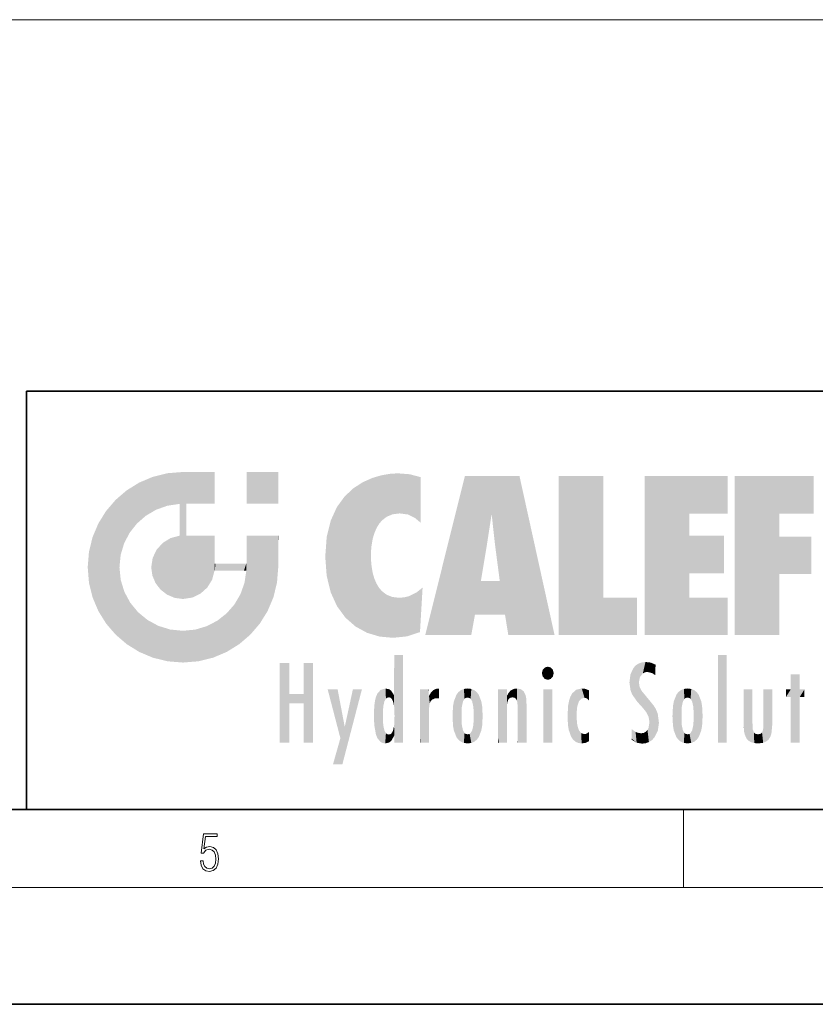
# Model space of a CAD drawing. Extents: x 0 to 420, y 0 to 297.
# Drawn here: x 230 to 271, y 0 to 51 of the extents above; entities that cross this region are included whole.
import ezdxf

# ---------------------------------------------------------------- set-up
doc = ezdxf.new("R2010")
doc.units = 0

msp = doc.modelspace()

# ---------------------------------------------------------------- linework, layer by layer
at = {"color": 7, "lineweight": 13}
for p, q in [((350.409119, 50.579235), (43.94783, 50.579235)), ((263.75, 6), (263.75, 10)), ((414, 6), (16, 6))]:
    msp.add_line(p, q, dxfattribs=at)
at = {"color": 7, "lineweight": 35}
for p, q in [((230, 31.5), (230, 10)), ((230, 31.5), (410, 31.5)), ((20, 10), (410, 10)), ((230, 10), (410, 10)), ((0, 0), (420, 0))]:
    msp.add_line(p, q, dxfattribs=at)
at = {"color": 7, "lineweight": 13}
msp.add_lwpolyline([(238.931976, 7.37564), (238.969543, 7.141982), (239.065506, 6.966739), (239.207367, 6.858255), (239.395126, 6.819312), (239.591232, 6.8666), (239.739349, 6.991774), (239.835327, 7.194833), (239.868698, 7.467434), (239.835327, 7.73169), (239.74353, 7.93475), (239.599579, 8.062706), (239.41391, 8.109993), (239.240753, 8.076613), (239.11557, 7.984819), (239.186508, 8.616252), (239.801941, 8.616252), (239.801941, 8.76368), (239.088455, 8.76368), (238.977875, 7.770633), (239.092621, 7.770633), (239.213623, 7.912497), (239.390961, 7.962566), (239.530731, 7.926405), (239.637131, 7.826266), (239.701797, 7.667712), (239.726837, 7.459089), (239.703888, 7.250466), (239.639221, 7.097476), (239.534912, 7.000119), (239.399292, 6.966739), (239.263687, 6.994555), (239.161469, 7.078004), (239.094711, 7.20596), (239.067581, 7.37564)], close=True, dxfattribs=at)
at = {"color": 114, "lineweight": 5}
for points in [[(237.243805, 27.282043), (237.235016, 25.611378), (238.037811, 27.346109), (237.861588, 25.706188)], [(238.214035, 24.082113), (238.037811, 27.346109), (238.037811, 20.820063), (237.861588, 25.706188)], [(238.158676, 27.346109), (238.077209, 27.346109), (238.214035, 24.082113), (238.037811, 27.346109)], [(238.34549, 27.346109), (238.158676, 27.346109), (238.227036, 25.714863), (238.214035, 25.714878)], [(238.214035, 25.714878), (238.158676, 27.346109), (238.214035, 24.096693), (238.214035, 24.082113)], [(238.34549, 27.346109), (238.227036, 25.714863), (238.853317, 27.346109), (238.941437, 25.713987)], [(239.654266, 27.346109), (238.853317, 27.346109), (239.394394, 25.713432), (238.941437, 25.713987)], [(239.654266, 27.346109), (239.394394, 25.713432), (239.633698, 25.713139), (239.561035, 25.713228)], [(239.654266, 27.346109), (239.633698, 25.713139), (239.668839, 25.713097)], [(239.668839, 27.346109), (239.654266, 27.346109), (239.668839, 25.727676), (239.668839, 25.713097)], [(239.668839, 27.346109), (239.668839, 25.727676), (239.668839, 27.038059), (239.668839, 26.529602)], [(239.668839, 27.346109), (239.668839, 27.038059), (239.668839, 27.306671), (239.668839, 27.225105)], [(242.932831, 27.346109), (242.932831, 25.71509), (241.301804, 27.346109), (241.301804, 25.71509)], [(242.932831, 27.346109), (241.301804, 27.346109), (242.932831, 27.346109)], [(235.788254, 26.799744), (236.128647, 25.095409), (236.490585, 27.096561), (236.653412, 25.40386)], [(237.243805, 27.282043), (236.490585, 27.096561), (237.235016, 25.611378), (236.653412, 25.40386)], [(246.795135, 26.508978), (246.901733, 19.408924), (247.283432, 26.823689), (247.49231, 19.084898)], [(247.283432, 26.823689), (247.49231, 19.084898), (247.761185, 27.036129)], [(247.49231, 19.084898), (247.692169, 23.050819), (247.761185, 27.036129), (247.714249, 23.477276)], [(247.761185, 27.036129), (247.714249, 23.477276), (247.788864, 23.920311)], [(248.225143, 27.173529), (247.761185, 27.036129), (247.872559, 24.20422), (247.788864, 23.920311)], [(248.225143, 27.173529), (247.872559, 24.20422), (248.111923, 24.675468), (247.987885, 24.471178)], [(248.225143, 27.173529), (248.111923, 24.675468), (248.686157, 27.252592), (248.262955, 24.855347)], [(248.262955, 24.855347), (248.509949, 25.047398), (248.686157, 27.252592), (248.813705, 25.172501)], [(248.686157, 27.252592), (248.813705, 25.172501), (249.077774, 27.275316), (249.179199, 25.217192)], [(249.077774, 27.275316), (249.179199, 25.217192), (249.676224, 27.230614), (249.594284, 25.161049)], [(249.676224, 27.230614), (249.594284, 25.161049), (249.967041, 24.97489)], [(250.24939, 27.080276), (249.676224, 27.230614), (250.24939, 24.740677), (249.967041, 24.97489)], [(250.24939, 27.080276), (250.24939, 24.740677), (250.24939, 25.910477), (250.24939, 24.761557)], [(250.24939, 27.080276), (250.24939, 25.910477), (250.24939, 26.906931), (250.24939, 26.638954)], [(250.24939, 27.080276), (250.24939, 26.906931), (250.24939, 27.023785)], [(252.850708, 18.967134), (252.523972, 27.134508), (250.48497, 18.967134)], [(255.329041, 27.134508), (252.523972, 27.134508), (254.067398, 23.646654), (253.898407, 25.184814)], [(253.898407, 25.184814), (252.523972, 27.134508), (253.042221, 20.017813), (252.850708, 18.967134)], [(255.329041, 27.134508), (254.067398, 23.646654), (254.089752, 23.475666), (254.074722, 23.590559)], [(255.329041, 27.134508), (254.089752, 23.475666), (254.211884, 22.541525), (254.123657, 23.216351)], [(255.329041, 27.134508), (254.211884, 22.541525), (254.315231, 21.751013), (254.313477, 21.764442)], [(255.329041, 27.134508), (254.315231, 21.751013), (254.75444, 18.967134), (254.585449, 20.017813)], [(255.329041, 27.134508), (254.75444, 18.967134), (257.131531, 18.967134)], [(257.345825, 27.134508), (259.643982, 27.134508), (257.345825, 18.967134), (259.643982, 20.895159)], [(264.061859, 25.206451), (261.763672, 18.967134), (266.033112, 27.134508), (261.763672, 27.134508)], [(264.061859, 25.206451), (266.033112, 27.134508), (266.033112, 25.206451)], [(268.689148, 25.206451), (266.3909, 18.967134), (270.446381, 27.134508), (266.3909, 27.134508)], [(268.689148, 25.206451), (270.446381, 27.134508), (270.446381, 25.206451)], [(235.146851, 26.401667), (234.576492, 25.912409), (234.835953, 23.087656), (234.773834, 22.451082)], [(235.146851, 26.401667), (234.835953, 23.087656), (235.297256, 24.22278), (235.014389, 23.682144)], [(235.146851, 26.401667), (235.297256, 24.22278), (235.788254, 26.799744)], [(235.297256, 24.22278), (235.672638, 24.697792), (235.788254, 26.799744), (236.128647, 25.095409)], [(246.340286, 26.084427), (246.383911, 19.863441), (246.795135, 26.508978), (246.901733, 19.408924)], [(234.576492, 18.989834), (234.576492, 25.912409), (234.087234, 25.342047)], [(235.146851, 18.500574), (234.773834, 22.451082), (234.576492, 18.989834), (234.576492, 25.912409)], [(245.943573, 25.535473), (245.954269, 20.448957), (246.340286, 26.084427), (246.383911, 19.863441)], [(233.689148, 24.700661), (234.087234, 19.560194), (234.087234, 25.342047), (234.576492, 18.989834)], [(238.037811, 20.820063), (237.861588, 25.706188), (237.861588, 25.691595)], [(238.037811, 20.820063), (237.861588, 25.691595), (237.861588, 24.380198), (237.861588, 24.889048)], [(238.214035, 25.714878), (238.214035, 24.096693), (238.214035, 25.406876), (238.214035, 24.898495)], [(238.214035, 25.714878), (238.214035, 25.406876), (238.214035, 25.675446), (238.214035, 25.593891)], [(245.629669, 24.847553), (245.954269, 20.448957), (245.943573, 25.535473)], [(245.423218, 24.006113), (245.628265, 21.165981), (245.629669, 24.847553), (245.954269, 20.448957)], [(253.898407, 25.184814), (253.042221, 20.017813), (253.352341, 21.787449), (253.346283, 21.751013)], [(253.898407, 25.184814), (253.352341, 21.787449), (253.394485, 22.040693), (253.365005, 21.863541)], [(253.898407, 25.184814), (253.394485, 22.040693), (253.658249, 23.625854), (253.477814, 22.541525)], [(253.898407, 25.184814), (253.658249, 23.625854), (253.78006, 24.415667), (253.661713, 23.646654)], [(264.061859, 20.895159), (261.763672, 18.967134), (264.061859, 24.068939), (264.061859, 25.206451)], [(266.3909, 18.967134), (268.689148, 25.206451), (268.689148, 18.967134), (268.689148, 24.025667)], [(233.392334, 23.998325), (233.689148, 20.201582), (233.689148, 24.700661), (234.087234, 19.560194)], [(238.037811, 20.820063), (237.861588, 24.380198), (237.861588, 24.111378), (237.861588, 24.193008)], [(233.206848, 23.245119), (233.392334, 20.903917), (233.392334, 23.998325), (233.689148, 20.201582)], [(236.9991, 23.702463), (237.218445, 21.044668), (237.398834, 23.948868), (237.607224, 20.878925)], [(237.398834, 23.948868), (237.607224, 20.878925), (237.861588, 24.071909)], [(238.037811, 20.820063), (237.861588, 24.111378), (237.607224, 20.878925), (237.861588, 24.071909)], [(238.517502, 20.893499), (238.249176, 24.082113), (238.037811, 20.820063), (238.214035, 24.082113)], [(238.517502, 20.893499), (238.48848, 24.082113), (238.249176, 24.082113), (238.321838, 24.082113)], [(238.517502, 20.893499), (238.94223, 21.098566), (238.48848, 24.082113), (238.941437, 24.082113)], [(239.655838, 24.082113), (238.941437, 24.082113), (239.2892, 21.412397), (238.94223, 21.098566)], [(239.655838, 24.082113), (239.2892, 21.412397), (239.65863, 22.274885), (239.535599, 21.812126)], [(239.668839, 24.082113), (239.655838, 24.082113), (239.668839, 22.627289), (239.65863, 22.274885)], [(239.668839, 24.082113), (239.668839, 22.627289), (239.668839, 23.354702), (239.668839, 22.640282)], [(239.668839, 24.082113), (239.668839, 23.354702), (239.668839, 23.974308), (239.668839, 23.807673)], [(239.668839, 24.082113), (239.668839, 23.974308), (239.668839, 24.046974)], [(241.499146, 18.989834), (241.422668, 24.082113), (241.301804, 24.082113), (241.341202, 24.082113)], [(241.499146, 18.989834), (241.301804, 24.082113), (241.301804, 23.354702), (241.301804, 24.06912)], [(241.422668, 24.082113), (241.499146, 18.989834), (241.609482, 24.082113), (241.988403, 19.560194)], [(241.609482, 24.082113), (241.988403, 19.560194), (242.117325, 24.082113), (242.38649, 20.201582)], [(242.117325, 24.082113), (242.38649, 20.201582), (242.918274, 24.082113), (242.683304, 20.903917)], [(242.918274, 24.082113), (242.683304, 20.903917), (242.86879, 21.657124)], [(242.86879, 21.657124), (242.932846, 22.45112), (242.918274, 24.082113), (242.932831, 23.774445)], [(242.918274, 24.082113), (242.932831, 23.774445), (242.932831, 24.082113), (242.932831, 23.961258)], [(242.932831, 24.082113), (242.932831, 23.961258), (242.932831, 24.042723)], [(242.932846, 23.266617), (242.932831, 23.774445), (242.932846, 22.465685), (242.932846, 22.45112)], [(245.348923, 22.996586), (245.421326, 22.015022), (245.423218, 24.006113), (245.628265, 21.165981)], [(264.061859, 20.895159), (264.061859, 24.068939), (264.061859, 22.140915)], [(264.061859, 22.140915), (264.061859, 24.068939), (265.830505, 22.140915), (265.830505, 24.068939)], [(268.689148, 18.967134), (268.689148, 24.025667), (268.689148, 22.09761), (270.333771, 24.025667)], [(268.689148, 22.09761), (270.333771, 24.025667), (270.333771, 22.09761)], [(236.480225, 22.930769), (236.631393, 21.631723), (236.685287, 23.355495), (236.887741, 21.301023)], [(236.685287, 23.355495), (236.887741, 21.301023), (236.9991, 23.702463), (237.218445, 21.044668)], [(241.499146, 18.989834), (241.301804, 23.354702), (241.301804, 22.735096), (241.301804, 22.90173)], [(233.142792, 22.45112), (233.206848, 21.657124), (233.206848, 23.245119), (233.392334, 20.903917)], [(236.406799, 22.451082), (236.465652, 22.020498), (236.480225, 22.930769), (236.631393, 21.631723)], [(248.140198, 18.890856), (247.714096, 22.606712), (247.49231, 19.084898), (247.692169, 23.050819)], [(235.030334, 21.180571), (234.840149, 21.793262), (235.146851, 18.500574), (234.773834, 22.451082)], [(239.668839, 22.627289), (239.65863, 22.274885), (239.708267, 22.627289), (239.673218, 22.274885)], [(240.475769, 22.274885), (239.708267, 22.627289), (239.673218, 22.274885)], [(240.475769, 22.274885), (239.976883, 22.627289), (239.708267, 22.627289), (239.789841, 22.627289)], [(240.475769, 22.274885), (240.984619, 22.274885), (239.976883, 22.627289), (240.485321, 22.627289)], [(241.287231, 22.627289), (240.485321, 22.627289), (241.171814, 22.274885), (240.984619, 22.274885)], [(241.287231, 22.627289), (241.171814, 22.274885), (241.292908, 22.274885), (241.253433, 22.274885)], [(241.499146, 18.989834), (241.301804, 22.627289), (241.198105, 21.648308), (241.292908, 22.274885)], [(241.287231, 22.627289), (241.292908, 22.274885), (241.301804, 22.627289)], [(241.499146, 18.989834), (241.301804, 22.735096), (241.301804, 22.627289), (241.301804, 22.662428)], [(247.869644, 21.874062), (247.787628, 22.157452), (248.140198, 18.890856), (247.714096, 22.606712)], [(248.140198, 18.890856), (247.982239, 21.610163), (247.869644, 21.874062)], [(254.585449, 20.017813), (253.399994, 21.751013), (253.042221, 20.017813), (253.346283, 21.751013)], [(254.585449, 20.017813), (254.223114, 21.751013), (253.399994, 21.751013), (254.084244, 21.751013)], [(254.585449, 20.017813), (254.315231, 21.751013), (254.223114, 21.751013), (254.284943, 21.751013)], [(241.499146, 18.989834), (241.198105, 21.648308), (240.928787, 18.500574), (240.990585, 21.066689)], [(248.140198, 18.890856), (248.249557, 21.234249), (247.982239, 21.610163), (248.102951, 21.409719)], [(250.347366, 21.349228), (250.350632, 21.404415), (250.216736, 19.139231), (250.04631, 21.165112)], [(250.347366, 21.349228), (250.216736, 19.139231), (250.32515, 20.97328), (250.283081, 20.261623)], [(250.347366, 21.349228), (250.32515, 20.97328), (250.340622, 21.235071)], [(235.331268, 20.626133), (235.030334, 21.180571), (235.788254, 18.102497), (235.146851, 18.500574)], [(240.682144, 20.54192), (240.928787, 18.500574), (240.990585, 21.066689)], [(248.829926, 18.826288), (248.249557, 21.234249), (248.140198, 18.890856)], [(248.829926, 18.826288), (248.781952, 20.927324), (248.249557, 21.234249), (248.488678, 21.047979)], [(248.829926, 18.826288), (249.539612, 18.89942), (248.781952, 20.927324), (249.133987, 20.884413)], [(249.539612, 18.89942), (249.406921, 20.904562), (249.133987, 20.884413)], [(250.21553, 19.118832), (249.648804, 20.963295), (249.539612, 18.89942), (249.406921, 20.904562)], [(250.216736, 19.139231), (250.04631, 21.165112), (250.21553, 19.118832), (249.648804, 20.963295)], [(257.345825, 18.967134), (259.643982, 20.895159), (261.367554, 18.967134), (261.367554, 20.895159)], [(264.061859, 20.895159), (266.033112, 20.895159), (261.763672, 18.967134), (266.033112, 18.967134)], [(235.331268, 20.626133), (235.788254, 18.102497), (235.729828, 20.143074)], [(240.682144, 20.54192), (240.284531, 20.085894), (240.928787, 18.500574), (240.287384, 18.102497)], [(235.729828, 20.143074), (235.788254, 18.102497), (236.212891, 19.744514), (236.490585, 17.805679)], [(236.212891, 19.744514), (236.490585, 17.805679), (236.767319, 19.443583), (237.243805, 17.620199)], [(239.809525, 19.710505), (240.287384, 18.102497), (240.284531, 20.085894)], [(236.767319, 19.443583), (237.243805, 17.620199), (237.380005, 19.253397), (238.037811, 17.556133)], [(237.380005, 19.253397), (238.037811, 17.556133), (238.037811, 19.187086), (238.831833, 17.620199)], [(238.037811, 19.187086), (238.831833, 17.620199), (238.674393, 19.249208)], [(238.674393, 19.249208), (238.831833, 17.620199), (239.26889, 19.427645), (239.585037, 17.805679)], [(239.26889, 19.427645), (239.585037, 17.805679), (239.809525, 19.710505), (240.287384, 18.102497)], [(248.903397, 15.112939), (248.891129, 17.625853), (248.892426, 17.90152), (248.892029, 17.818693)], [(248.903397, 15.112939), (248.892426, 17.90152), (248.914917, 17.941181), (248.892609, 17.941181)], [(248.903397, 15.112939), (248.914917, 17.941181), (248.907272, 14.816108)], [(248.950485, 13.445845), (248.907272, 14.816108), (249.23201, 17.941181), (248.914917, 17.941181)], [(248.950485, 13.445845), (249.23201, 17.941181), (249.053925, 13.445845)], [(249.303146, 13.445845), (249.053925, 13.445845), (249.303146, 17.941181), (249.23201, 17.941181)], [(249.350845, 13.445845), (249.303146, 13.445845), (249.350845, 17.906908), (249.350845, 17.941181)], [(249.303146, 13.445845), (249.303146, 17.941181), (249.350845, 17.941181)], [(249.350845, 13.445845), (249.350845, 17.906908), (249.350845, 14.412038), (249.350845, 15.952339)], [(265.982269, 17.941181), (265.982269, 13.445845), (265.524078, 17.941181), (265.524078, 13.445845)], [(265.982269, 17.941181), (265.524078, 17.941181), (265.982269, 17.941181)], [(243.495056, 15.937251), (243.495056, 13.445845), (243.495056, 17.529495), (243.00766, 13.445845)], [(243.495056, 17.529495), (243.00766, 13.445845), (243.00766, 17.529495)], [(244.718552, 17.529495), (244.231079, 15.466035), (244.231079, 15.937251), (243.495056, 15.466035)], [(244.718552, 13.445845), (244.231079, 13.445845), (244.718552, 17.529495), (244.231079, 15.466035)], [(244.718552, 17.529495), (244.231079, 15.937251), (244.231079, 17.529495)], [(248.903397, 15.112939), (248.888428, 15.302769), (248.891129, 17.625853), (248.88855, 17.080669)], [(256.52063, 16.836887), (256.630585, 17.299248), (256.478912, 17.009604), (256.52063, 17.178501)], [(256.52063, 16.836887), (256.935852, 17.299248), (256.630585, 17.299248), (256.786041, 17.345379)], [(256.52063, 16.836887), (257.088226, 17.009604), (256.935852, 17.299248), (257.045624, 17.178501)], [(261.035492, 16.129967), (261.125671, 15.906108), (261.029785, 16.943932), (261.183868, 17.276356)], [(261.383331, 15.538221), (261.305298, 17.409313), (261.125671, 15.906108), (261.183868, 17.276356)], [(261.383331, 15.538221), (261.465973, 16.549204), (261.305298, 17.409313), (261.454956, 17.50802)], [(261.61676, 17.564173), (261.454956, 17.50802), (261.51886, 16.810593), (261.465973, 16.549204)], [(261.61676, 17.564173), (261.51886, 16.810593), (261.802338, 17.583727), (261.668152, 17.000961)], [(261.668152, 17.000961), (261.774536, 17.055223), (261.802338, 17.583727), (261.89975, 17.074581)], [(261.802338, 17.583727), (261.89975, 17.074581), (262.071594, 17.554585), (262.143768, 17.015884)], [(262.071594, 17.554585), (262.143768, 17.015884), (262.319031, 17.448257), (262.318787, 17.42164)], [(262.317291, 17.255701), (262.31842, 17.379187), (262.143768, 17.015884), (262.318787, 17.42164)], [(262.317291, 17.255701), (262.143768, 17.015884), (262.314636, 16.95821), (262.314117, 16.901283)], [(248.888428, 15.302769), (248.88298, 15.900322), (248.88855, 17.080669)], [(256.52063, 16.836887), (256.935852, 16.714718), (257.088226, 17.009604), (257.045624, 16.836887)], [(256.52063, 16.836887), (256.630585, 16.714718), (256.935852, 16.714718), (256.786041, 16.668377)], [(261.035492, 16.129967), (261.029785, 16.943932), (260.978516, 16.538387)], [(269.7276, 16.955366), (269.269409, 15.780146), (269.269409, 16.180971), (269.020752, 15.780146)], [(269.7276, 13.445845), (269.269409, 13.445845), (269.7276, 16.955366), (269.269409, 15.780146)], [(269.7276, 16.955366), (269.269409, 16.180971), (269.269409, 16.955366)], [(269.7276, 16.180971), (269.7276, 13.445845), (269.7276, 16.955366)], [(248.444183, 16.224279), (248.331146, 15.305006), (248.19873, 16.153973), (248.318085, 15.115333)], [(248.466553, 15.701984), (248.389664, 15.57155), (248.444183, 16.224279), (248.331146, 15.305006)], [(248.641327, 16.180151), (248.466553, 15.701984), (248.444183, 16.224279)], [(250.910889, 16.141848), (250.971924, 15.708767), (251.043365, 16.203171), (251.123627, 15.726019)], [(251.201553, 16.224279), (251.043365, 16.203171), (251.162598, 15.723297), (251.123627, 15.726019)], [(251.201553, 16.224279), (251.162598, 15.723297), (251.201553, 15.74509), (251.201553, 15.720576)], [(251.201553, 16.224279), (251.201553, 15.74509), (251.201553, 16.171852), (251.201553, 16.093657)], [(252.472137, 16.201073), (252.368118, 15.291933), (252.315308, 16.135538), (252.355453, 15.102102)], [(252.505554, 15.690707), (252.427109, 15.559515), (252.472137, 16.201073), (252.368118, 15.291933)], [(252.66272, 16.224279), (252.505554, 15.690707), (252.472137, 16.201073)], [(252.66272, 16.224279), (252.662704, 15.758511), (252.505554, 15.690707), (252.559738, 15.732952)], [(252.66272, 16.224279), (252.853271, 16.201082), (252.662704, 15.758511), (252.765671, 15.732952)], [(252.853271, 16.201082), (252.819839, 15.690707), (252.765671, 15.732952)], [(253.010071, 16.135569), (252.8983, 15.559515), (252.853271, 16.201082), (252.819839, 15.690707)], [(254.890945, 16.128822), (254.963501, 15.769328), (255.026443, 16.199654), (255.068329, 15.750397)], [(255.026443, 16.199654), (255.068329, 15.750397), (255.192581, 16.224279)], [(255.068329, 15.750397), (255.142563, 15.69912), (255.192581, 16.224279), (255.20285, 15.594736)], [(255.192581, 16.224279), (255.20285, 15.594736), (255.399002, 16.186644), (255.236481, 15.336044)], [(255.258774, 13.445845), (255.575821, 13.445845), (255.236481, 15.336044), (255.399002, 16.186644)], [(255.575821, 13.445845), (255.539368, 16.083862), (255.399002, 16.186644)], [(258.241791, 16.157082), (258.304993, 15.335792), (258.52951, 16.224279), (258.390472, 15.574364)], [(258.390472, 15.574364), (258.503784, 15.698711), (258.52951, 16.224279), (258.670837, 15.747692)], [(258.52951, 16.224279), (258.670837, 15.747692), (258.717773, 16.202604), (258.798218, 15.7111)], [(258.895081, 16.132219), (258.717773, 16.202604), (258.885284, 15.617664), (258.798218, 15.7111)], [(261.624023, 15.276784), (261.49765, 16.312929), (261.383331, 15.538221), (261.465973, 16.549204)], [(261.624023, 15.276784), (261.620483, 16.083231), (261.49765, 16.312929), (261.602478, 16.105103)], [(263.773743, 16.201099), (263.669647, 15.291933), (263.616974, 16.135637)], [(263.773743, 16.201099), (263.807068, 15.690707), (263.669647, 15.291933), (263.728607, 15.559515)], [(263.964233, 16.224279), (263.807068, 15.690707), (263.773743, 16.201099)], [(263.964233, 16.224279), (263.964203, 15.758511), (263.807068, 15.690707), (263.861237, 15.732952)], [(263.964233, 16.224279), (264.154816, 16.201073), (263.964203, 15.758511), (264.067169, 15.732952)], [(264.154816, 16.201073), (264.121338, 15.690707), (264.067169, 15.732952)], [(264.311615, 16.135538), (264.199799, 15.559515), (264.154816, 16.201073), (264.121338, 15.690707)], [(244.231079, 15.937251), (243.495056, 15.466035), (243.495056, 15.937251), (243.495056, 13.445845)], [(246.125641, 13.667894), (245.472443, 16.180971), (246.344986, 14.274477), (245.984222, 16.180971)], [(246.227966, 12.324745), (246.344986, 14.274477), (247.232132, 16.180971), (246.354691, 14.274477)], [(247.232132, 16.180971), (246.354691, 14.274477), (246.769073, 16.180971)], [(247.867722, 15.339612), (247.906555, 15.609497), (247.953003, 13.859357), (247.95752, 15.800388)], [(247.953003, 13.859357), (247.95752, 15.800388), (248.025726, 13.678757), (248.032227, 15.968724)], [(248.025726, 13.678757), (248.032227, 15.968724), (248.188568, 13.478816), (248.19873, 16.153973)], [(248.188568, 13.478816), (248.19873, 16.153973), (248.29834, 13.422511)], [(248.19873, 16.153973), (248.318085, 15.115333), (248.29834, 13.422511), (248.317459, 14.816114)], [(248.641327, 16.180151), (248.619614, 15.769328), (248.466553, 15.701984), (248.519409, 15.74395)], [(248.619614, 15.769328), (248.641327, 16.180151), (248.710373, 15.74377), (248.738861, 16.106903)], [(248.710373, 15.74377), (248.738861, 16.106903), (248.758835, 15.701528), (248.882874, 15.877683)], [(248.758835, 15.701528), (248.882874, 15.877683), (248.830688, 15.570341)], [(248.888428, 15.302769), (248.830688, 15.570341), (248.88298, 15.900322), (248.882874, 15.877683)], [(250.555115, 13.445845), (250.259827, 16.180971), (250.23468, 13.445845), (250.212143, 16.180971)], [(250.23468, 13.445845), (250.212143, 16.180971), (250.212143, 16.152027)], [(250.23468, 13.445845), (250.212143, 16.152027), (250.212143, 13.881045), (250.212143, 14.627445)], [(250.647995, 16.180971), (250.330948, 16.180971), (250.555115, 13.445845), (250.259827, 16.180971)], [(250.555115, 13.445845), (250.626999, 13.445845), (250.647995, 16.180971), (250.675201, 13.445845)], [(250.670288, 16.180971), (250.647995, 16.180971), (250.670288, 15.870038), (250.670288, 15.845119)], [(250.647995, 16.180971), (250.675201, 13.445845), (250.670288, 15.845119), (250.675201, 15.168117)], [(250.670288, 16.180971), (250.670288, 15.870038), (250.670288, 16.117584), (250.670288, 16.013044)], [(250.670288, 15.845119), (250.675201, 15.168117), (250.680038, 15.845119), (250.715637, 15.466833)], [(250.680038, 15.845119), (250.715637, 15.466833), (250.781006, 16.018089)], [(250.715637, 15.466833), (250.771454, 15.577068), (250.781006, 16.018089), (250.855713, 15.658415)], [(250.781006, 16.018089), (250.855713, 15.658415), (250.910889, 16.141848), (250.971924, 15.708767)], [(251.914246, 14.308907), (251.959503, 15.566788), (251.959534, 14.05873), (252.090027, 15.901981)], [(251.959534, 14.05873), (252.090027, 15.901981), (252.090118, 13.725177), (252.189026, 16.033798)], [(252.090118, 13.725177), (252.189026, 16.033798), (252.189117, 13.593486), (252.315308, 16.135538)], [(252.189117, 13.593486), (252.315308, 16.135538), (252.315399, 13.49161)], [(252.315308, 16.135538), (252.355453, 15.102102), (252.315399, 13.49161)], [(252.96994, 15.102102), (252.957275, 15.291933), (253.010071, 16.135569), (252.8983, 15.559515)], [(253.010071, 16.135569), (252.96994, 14.521411), (252.96994, 15.102102), (252.969803, 14.805297)], [(253.136353, 16.033863), (253.010147, 13.491678), (253.010071, 16.135569), (252.96994, 14.521411)], [(253.235352, 15.902088), (253.136444, 13.593627), (253.136353, 16.033863), (253.010147, 13.491678)], [(253.365921, 15.566876), (253.235443, 13.725408), (253.235352, 15.902088), (253.136444, 13.593627)], [(254.275146, 16.180971), (254.227448, 16.180971), (254.524338, 13.445845), (254.275146, 13.445845)], [(254.275146, 13.445845), (254.227448, 16.180971), (254.227448, 14.99937), (254.227448, 16.160727)], [(254.275146, 16.180971), (254.524338, 13.445845), (254.346268, 16.180971)], [(254.66333, 16.180971), (254.346268, 16.180971), (254.627762, 13.445845), (254.524338, 13.445845)], [(254.66333, 16.180971), (254.627762, 13.445845), (254.685638, 13.445845)], [(254.685638, 16.180971), (254.66333, 16.180971), (254.685638, 13.461077), (254.685638, 13.445845)], [(254.685638, 16.180971), (254.685638, 13.461077), (254.685638, 14.830069), (254.685638, 14.298869)], [(254.685638, 16.180971), (254.685638, 14.830069), (254.685638, 15.110693), (254.685638, 15.025479)], [(254.685638, 16.180971), (254.685638, 15.110693), (254.685638, 15.866831), (254.685638, 15.151895)], [(254.685638, 16.180971), (254.685638, 15.866831), (254.685638, 16.023901), (254.685638, 15.890141)], [(254.685638, 16.180971), (254.685638, 16.023901), (254.685638, 16.121679)], [(254.695343, 15.866831), (254.685638, 15.866831), (254.701996, 15.505215), (254.688339, 15.384907)], [(254.688339, 15.384907), (254.685638, 15.866831), (254.685638, 15.151895)], [(254.695343, 15.866831), (254.701996, 15.505215), (254.781952, 16.016357)], [(254.701996, 15.505215), (254.757126, 15.661009), (254.781952, 16.016357), (254.837967, 15.739766)], [(254.781952, 16.016357), (254.837967, 15.739766), (254.890945, 16.128822), (254.963501, 15.769328)], [(255.646942, 13.445845), (255.645737, 15.871747), (255.575821, 13.445845), (255.539368, 16.083862)], [(255.694626, 13.445845), (255.678848, 15.698791), (255.646942, 13.445845), (255.645737, 15.871747)], [(255.694626, 15.325189), (255.678848, 15.698791), (255.694626, 13.45916), (255.694626, 13.445845)], [(257.010223, 16.180971), (257.010223, 13.445845), (256.552032, 16.180971), (256.552032, 13.445845)], [(257.010223, 16.180971), (256.552032, 16.180971), (257.010223, 16.180971)], [(257.976868, 13.75724), (257.947815, 15.811209), (257.881805, 15.619346)], [(258.082916, 13.598426), (258.040985, 15.977351), (257.976868, 13.75724), (257.947815, 15.811209)], [(258.223236, 13.480231), (258.241791, 16.157082), (258.082916, 13.598426), (258.040985, 15.977351)], [(258.278351, 14.513562), (258.266296, 14.837784), (258.223236, 13.480231), (258.241791, 16.157082)], [(258.266296, 14.837784), (258.278625, 15.157824), (258.241791, 16.157082), (258.304993, 15.335792)], [(258.895081, 16.132219), (258.885284, 15.617664), (258.895081, 15.671221), (258.895081, 15.617664)], [(258.895081, 16.132219), (258.895081, 15.671221), (258.895081, 16.06724), (258.895081, 15.951075)], [(261.649261, 16.048342), (261.620483, 16.083231), (261.83844, 15.014742), (261.624023, 15.276784)], [(261.649261, 16.048342), (261.83844, 15.014742), (261.73288, 15.946861)], [(261.73288, 15.946861), (261.83844, 15.014742), (261.934387, 15.702379), (261.96051, 14.775161)], [(261.934387, 15.702379), (261.96051, 14.775161), (261.972931, 15.655599), (262.007019, 14.491114)], [(263.391754, 15.902319), (263.391632, 13.725177), (263.261078, 15.56707), (263.261047, 14.05873)], [(263.490723, 16.034004), (263.490631, 13.593486), (263.391754, 15.902319), (263.391632, 13.725177)], [(263.616974, 16.135637), (263.616913, 13.49161), (263.490723, 16.034004), (263.490631, 13.593486)], [(263.616974, 16.135637), (263.656982, 14.521411), (263.616913, 13.49161), (263.669647, 14.334299)], [(263.669647, 15.291933), (263.656982, 15.102102), (263.616974, 16.135637), (263.656982, 14.521411)], [(264.271454, 15.102102), (264.258789, 15.291933), (264.311615, 16.135538), (264.199799, 15.559515)], [(264.271454, 14.521411), (264.311615, 16.135538), (264.258789, 14.334299), (264.311554, 13.49161)], [(264.271454, 14.521411), (264.271332, 14.805297), (264.311615, 16.135538), (264.271454, 15.102102)], [(264.311554, 13.49161), (264.311615, 16.135538), (264.437836, 13.593486), (264.437927, 16.033798)], [(264.437836, 13.593486), (264.437927, 16.033798), (264.536804, 13.725177), (264.536926, 15.901981)], [(264.536804, 13.725177), (264.536926, 15.901981), (264.667419, 14.05873), (264.66745, 15.566788)], [(266.865845, 14.034844), (266.901367, 16.180971), (266.843506, 16.168652), (266.843506, 16.180971)], [(266.865845, 14.034844), (266.843506, 16.168652), (266.843506, 14.837082), (266.843506, 15.455974)], [(266.865845, 14.034844), (266.901123, 13.862751), (266.901367, 16.180971), (266.998016, 13.650277)], [(266.901367, 16.180971), (266.998016, 13.650277), (267.004791, 16.180971), (267.095734, 13.544848)], [(267.004791, 16.180971), (267.095734, 13.544848), (267.253998, 16.180971), (267.226288, 13.467102)], [(267.253998, 16.180971), (267.226288, 13.467102), (267.303619, 14.235115), (267.394165, 13.419009)], [(267.301697, 16.180971), (267.253998, 16.180971), (267.301697, 14.481573), (267.301697, 14.469444)], [(267.253998, 16.180971), (267.303619, 14.235115), (267.301697, 14.469444)], [(267.301697, 16.180971), (267.301697, 14.481573), (267.301697, 15.792457), (267.301697, 15.18318)], [(267.301697, 16.180971), (267.301697, 15.792457), (267.301697, 16.13032), (267.301697, 16.026585)], [(268.037537, 13.518874), (267.976166, 16.180971), (267.857361, 16.180971), (267.905029, 16.180971)], [(268.037537, 13.518874), (267.857361, 16.180971), (267.857361, 15.167436), (267.857361, 16.161892)], [(268.293213, 16.180971), (267.976166, 16.180971), (268.140198, 13.616351), (268.037537, 13.518874)], [(268.293213, 16.180971), (268.140198, 13.616351), (268.274261, 13.910431), (268.216339, 13.74018)], [(268.293213, 16.180971), (268.274261, 13.910431), (268.315491, 14.33408)], [(268.315491, 16.180971), (268.293213, 16.180971), (268.315491, 14.347165), (268.315491, 14.33408)], [(268.315491, 16.180971), (268.315491, 14.347165), (268.315491, 15.761732), (268.315491, 15.104263)], [(268.315491, 16.180971), (268.315491, 15.761732), (268.315491, 16.126316), (268.315491, 16.014378)], [(269.269409, 16.180971), (269.020752, 15.780146), (269.020752, 16.180971)], [(269.7276, 16.180971), (269.971283, 16.180971), (269.7276, 13.445845), (269.7276, 15.780146)], [(269.7276, 15.780146), (269.971283, 16.180971), (269.971283, 15.780146)], [(247.86644, 14.347495), (247.849548, 14.848601), (247.953003, 13.859357), (247.867722, 15.339612)], [(251.887711, 14.805297), (251.914246, 15.313759), (251.914246, 14.308907), (251.959503, 15.566788)], [(253.411194, 15.313822), (253.365952, 14.058922), (253.365921, 15.566876), (253.235443, 13.725408)], [(253.437744, 14.805297), (253.411209, 14.30904), (253.411194, 15.313822), (253.365952, 14.058922)], [(255.258774, 13.445845), (255.236481, 15.336044), (255.236481, 14.234088), (255.236481, 15.315304)], [(255.694626, 15.325189), (255.694626, 13.45916), (255.694626, 14.898584), (255.694626, 14.229561)], [(255.694626, 15.325189), (255.694626, 14.898584), (255.694626, 15.269573), (255.694626, 15.155668)], [(257.79837, 14.789032), (257.822815, 14.325363), (257.828217, 15.340313), (257.863098, 14.085246)], [(257.828217, 15.340313), (257.863098, 14.085246), (257.881805, 15.619346), (257.976868, 13.75724)], [(261.972931, 15.655599), (262.007019, 14.491114), (262.229034, 15.340509)], [(262.265991, 13.709874), (262.229034, 15.340509), (262.136017, 13.572425), (262.007019, 14.491114)], [(262.43576, 14.049718), (262.326813, 15.184536), (262.265991, 13.709874), (262.229034, 15.340509)], [(262.494507, 14.458627), (262.432922, 14.931441), (262.43576, 14.049718), (262.326813, 15.184536)], [(263.21579, 14.308907), (263.18924, 14.805297), (263.261078, 15.56707), (263.21579, 15.313957)], [(263.261078, 15.56707), (263.261047, 14.05873), (263.21579, 14.308907)], [(264.667419, 14.05873), (264.66745, 15.566788), (264.712677, 14.308907), (264.712708, 15.313759)], [(264.712677, 14.308907), (264.712708, 15.313759), (264.739227, 14.805297)], [(248.29834, 13.422511), (248.317459, 14.816114), (248.318085, 14.513367)], [(248.950485, 13.445845), (248.892609, 13.445845), (248.907272, 14.816108), (248.903397, 14.51813)], [(250.675201, 15.168117), (250.675201, 13.445845), (250.675201, 14.164061), (250.675201, 13.458049)], [(250.675201, 15.168117), (250.675201, 14.164061), (250.675201, 15.012761), (250.675201, 14.777164)], [(250.675201, 15.168117), (250.675201, 15.012761), (250.675201, 15.117146)], [(252.355453, 15.102102), (252.355453, 14.521411), (252.315399, 13.49161), (252.368118, 14.334299)], [(252.355606, 14.805297), (252.355453, 14.521411), (252.355453, 15.102102)], [(254.275146, 13.445845), (254.227448, 14.99937), (254.227448, 13.684259), (254.227448, 14.047142)], [(263.657135, 14.805297), (263.656982, 14.521411), (263.656982, 15.102102)], [(266.865845, 14.034844), (266.843506, 14.837082), (266.843506, 14.493889), (266.843506, 14.59926)], [(268.037537, 13.518874), (267.857361, 15.167436), (267.857361, 14.545644), (267.857361, 14.708115)], [(246.227966, 12.324745), (245.745407, 12.324745), (246.344986, 14.274477), (246.125641, 13.667894)], [(248.331146, 14.322731), (248.42955, 13.40254), (248.318085, 14.513367), (248.29834, 13.422511)], [(248.331146, 14.322731), (248.389664, 14.055454), (248.42955, 13.40254), (248.466553, 13.924851)], [(248.892609, 13.797904), (248.830688, 14.057858), (248.888428, 14.327185)], [(248.903397, 14.51813), (248.892609, 13.771784), (248.888428, 14.327185), (248.892609, 13.797904)], [(248.903397, 14.51813), (248.892609, 13.445845), (248.892609, 13.621874), (248.892609, 13.471964)], [(248.903397, 14.51813), (248.892609, 13.621874), (248.892609, 13.771784), (248.892609, 13.731461)], [(249.350845, 13.445845), (249.350845, 14.412038), (249.350845, 13.571055), (249.350845, 13.828361)], [(252.315399, 13.49161), (252.368118, 14.334299), (252.472183, 13.425858), (252.427094, 14.067889)], [(252.853317, 13.425877), (252.8983, 14.067889), (253.010147, 13.491678), (252.957275, 14.334299)], [(253.010147, 13.491678), (252.957275, 14.334299), (252.96994, 14.521411)], [(255.258774, 13.445845), (255.236481, 14.234088), (255.236481, 13.558049), (255.236481, 13.734694)], [(258.360748, 13.422839), (258.304138, 14.324327), (258.223236, 13.480231), (258.278351, 14.513562)], [(258.360748, 13.422839), (258.524597, 13.40254), (258.304138, 14.324327), (258.387604, 14.066286)], [(261.979614, 13.470026), (261.962952, 14.208882), (261.905853, 14.09304)], [(262.136017, 13.572425), (262.007019, 14.491114), (261.979614, 13.470026), (261.962952, 14.208882)], [(263.616913, 13.49161), (263.669647, 14.334299), (263.773682, 13.425858), (263.728607, 14.067889)], [(264.154755, 13.425858), (264.199799, 14.067889), (264.311554, 13.49161), (264.258789, 14.334299)], [(266.865845, 14.034844), (266.843506, 14.493889), (266.843506, 14.442439)], [(267.303619, 14.235115), (267.394165, 13.419009), (267.316895, 14.118469)], [(267.851227, 13.432425), (267.856567, 14.213815), (267.791656, 13.962997), (267.844635, 14.102723)], [(268.037537, 13.518874), (267.857361, 14.442439), (267.851227, 13.432425), (267.856567, 14.213815)], [(268.037537, 13.518874), (267.857361, 14.545644), (267.857361, 14.442439), (267.857361, 14.469669)], [(248.42955, 13.40254), (248.466553, 13.924851), (248.641693, 13.452075), (248.519409, 13.882858)], [(248.519409, 13.882858), (248.619614, 13.857473), (248.641693, 13.452075), (248.710373, 13.883213)], [(248.641693, 13.452075), (248.710373, 13.883213), (248.742447, 13.534947), (248.758835, 13.925757)], [(248.742447, 13.534947), (248.758835, 13.925757), (248.892609, 13.797904), (248.830688, 14.057858)], [(250.23468, 13.445845), (250.212143, 13.881045), (250.212143, 13.500749), (250.212143, 13.615227)], [(252.472183, 13.425858), (252.427094, 14.067889), (252.505554, 13.936457)], [(252.66272, 13.40254), (252.472183, 13.425858), (252.559738, 13.894021), (252.505554, 13.936457)], [(252.66272, 13.40254), (252.559738, 13.894021), (252.765671, 13.894021), (252.66272, 13.86831)], [(252.66272, 13.40254), (252.765671, 13.894021), (252.853317, 13.425877)], [(252.765671, 13.894021), (252.819839, 13.936457), (252.853317, 13.425877), (252.8983, 14.067889)], [(254.275146, 13.445845), (254.227448, 13.684259), (254.227448, 13.474788), (254.227448, 13.523959)], [(258.524597, 13.40254), (258.498138, 13.93097), (258.387604, 14.066286)], [(258.717133, 13.428255), (258.661072, 13.879147), (258.524597, 13.40254), (258.498138, 13.93097)], [(258.895081, 13.510803), (258.751007, 13.892576), (258.717133, 13.428255), (258.661072, 13.879147)], [(258.895081, 13.982039), (258.751007, 13.892576), (258.895081, 13.533739), (258.895081, 13.510803)], [(258.895081, 13.982039), (258.895081, 13.533739), (258.895081, 13.932988), (258.895081, 13.859834)], [(261.348999, 13.438418), (261.294342, 13.996536), (261.09552, 14.107046), (261.09552, 14.133665)], [(261.348999, 13.438418), (261.09552, 14.107046), (261.09552, 13.643588), (261.09552, 13.728506)], [(261.40097, 13.950713), (261.294342, 13.996536), (261.631683, 13.391703), (261.348999, 13.438418)], [(261.40097, 13.950713), (261.631683, 13.391703), (261.578064, 13.922432)], [(261.578064, 13.922432), (261.631683, 13.391703), (261.714783, 13.943495), (261.815491, 13.411979)], [(261.714783, 13.943495), (261.815491, 13.411979), (261.823578, 14.00247), (261.979614, 13.470026)], [(261.823578, 14.00247), (261.979614, 13.470026), (261.905853, 14.09304)], [(263.773682, 13.425858), (263.728607, 14.067889), (263.807068, 13.936457)], [(263.964203, 13.40254), (263.773682, 13.425858), (263.861237, 13.894021), (263.807068, 13.936457)], [(263.964203, 13.40254), (263.861237, 13.894021), (264.067169, 13.894021), (263.964203, 13.86831)], [(263.964203, 13.40254), (264.067169, 13.894021), (264.154755, 13.425858)], [(264.067169, 13.894021), (264.121338, 13.936457), (264.154755, 13.425858), (264.199799, 14.067889)], [(267.394165, 13.419009), (267.372467, 13.969999), (267.316895, 14.118469)], [(267.603882, 13.40254), (267.455139, 13.895913), (267.394165, 13.419009), (267.372467, 13.969999)], [(267.711243, 13.893912), (267.584412, 13.86831), (267.603882, 13.40254), (267.455139, 13.895913)], [(267.851227, 13.432425), (267.791656, 13.962997), (267.603882, 13.40254), (267.711243, 13.893912)], [(249.350845, 13.445845), (249.350845, 13.571055), (249.350845, 13.492214)], [(250.23468, 13.445845), (250.212143, 13.500749), (250.212143, 13.445845)], [(254.275146, 13.445845), (254.227448, 13.474788), (254.227448, 13.445845)], [(255.258774, 13.445845), (255.236481, 13.558049), (255.236481, 13.445845), (255.236481, 13.482178)], [(261.348999, 13.438418), (261.09552, 13.643588), (261.09552, 13.586657)]]:
    msp.add_solid(points, dxfattribs=at)

doc.saveas('drawing.dxf')
